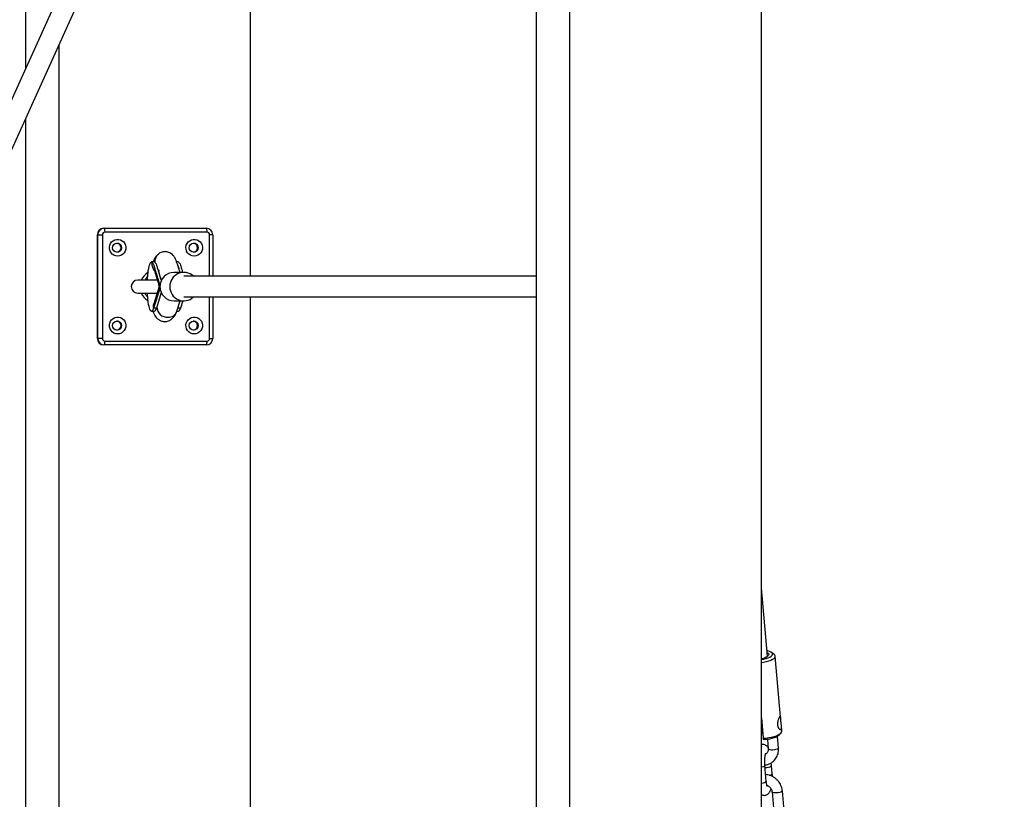
# Model space of a CAD drawing. Units: millimetres. Extents: x 758 to 88215, y 440 to 172640.
# Drawn here: x 12560 to 13320, y 32334 to 32936 of the extents above; entities that cross this region are included whole.
import ezdxf

# ---------------------------------------------------------------- set-up
doc = ezdxf.new("R2010")
doc.units = ezdxf.units.MM
doc.header["$MEASUREMENT"] = 0

msp = doc.modelspace()

# ---------------------------------------------------------------- linework, layer by layer
at = {"color": 7, "linetype": 'Continuous', "lineweight": 25}
for p, q in [((13305.085, 34534.233), (12315.644, 32348.05)), ((12330.221, 32341.453), (13319.661, 34527.636)), ((13132.261, 32249.629), (13132.261, 34113.572)), ((12984.54, 32249.629), (12984.54, 33787.18)), ((12958.493, 33729.629), (12958.493, 32249.629)), ((12564.311, 33621.629), (12564.311, 32897.484)), ((12738.08, 32737.629), (12738.08, 33242.623)), ((12590.359, 32249.629), (12590.359, 32916.231)), ((12564.311, 32858.679), (12564.311, 32249.629)), ((12624.827, 32774.629), (12625.174, 32774.629)), ((12625.174, 32774.629), (12625.695, 32771.629)), ((12625.174, 32774.629), (12703.959, 32774.629)), ((12703.959, 32774.629), (12704.48, 32771.629)), ((12620.25, 32769.629), (12619.903, 32769.629)), ((12619.903, 32689.629), (12619.903, 32769.629)), ((12620.25, 32689.629), (12620.25, 32769.629)), ((12620.25, 32769.629), (12623.725, 32769.629)), ((12623.725, 32769.629), (12623.725, 32689.629)), ((12704.48, 32771.629), (12625.695, 32771.629)), ((12706.449, 32737.629), (12706.449, 32769.629)), ((12708.883, 32769.629), (12706.449, 32769.629)), ((12708.883, 32769.629), (12708.883, 32737.629)), ((12663.863, 32748.629), (12661.697, 32748.629)), ((12682.378, 32748.629), (12681.019, 32748.629)), ((12667.184, 32741.507), (12666.868, 32741.751)), ((12686.656, 32740.629), (12679.016, 32740.629)), ((12958.493, 32737.629), (12686.656, 32737.629)), ((12666.057, 32734.629), (12651.081, 32734.629)), ((12668.219, 32728.728), (12663.296, 32713.012)), ((12667.654, 32729.629), (12663.517, 32716.424)), ((12651.081, 32724.629), (12666.086, 32724.629)), ((12669.206, 32724.962), (12665.463, 32713.012)), ((12686.656, 32721.629), (12958.493, 32721.629)), ((12706.449, 32689.629), (12706.449, 32721.629)), ((12708.883, 32721.629), (12708.883, 32689.629)), ((12738.08, 32249.629), (12738.08, 32721.629)), ((12679.016, 32718.629), (12686.656, 32718.629)), ((12681.271, 32710.62), (12683.78, 32718.629)), ((12685.737, 32718.629), (12683.977, 32713.012)), ((12665.463, 32713.012), (12663.296, 32713.012)), ((12619.903, 32689.629), (12620.25, 32689.629)), ((12623.725, 32689.629), (12620.25, 32689.629)), ((12625.174, 32684.629), (12624.827, 32684.629)), ((12625.695, 32687.629), (12625.174, 32684.629)), ((12703.959, 32684.629), (12625.174, 32684.629)), ((12625.695, 32687.629), (12704.48, 32687.629)), ((12704.48, 32687.629), (12703.959, 32684.629)), ((12706.449, 32689.629), (12708.883, 32689.629)), ((13136.943, 32444.343), (13132.261, 32497.282)), ((13142.058, 32445.788), (13140.027, 32447.309)), ((13147.094, 32397.683), (13142.96, 32444.424)), ((13132.261, 32396.954), (13133.668, 32381.046)), ((13132.261, 32390.183), (13132.878, 32389.975)), ((13148.065, 32386.701), (13147.697, 32390.859)), ((13132.261, 32384.727), (13133.229, 32386.005)), ((13134.339, 32379.818), (13133.668, 32381.046)), ((13136.879, 32380.11), (13137.516, 32372.899)), ((13145.485, 32373.604), (13144.694, 32382.553)), ((13145.684, 32383.346), (13147.416, 32385.201)), ((13135.971, 32347.794), (13134.883, 32360.096)), ((13140.08, 32360.089), (13139.896, 32362.18)), ((13140.624, 32353.938), (13140.08, 32360.089)), ((13140.446, 32339.779), (13141.534, 32327.478)), ((13149.503, 32328.183), (13148.415, 32340.484))]:
    msp.add_line(p, q, dxfattribs=at)
at = {"color": 8, "linetype": 'Continuous', "lineweight": 25}
for p, q in [((12683.977, 32713.012), (12682.02, 32713.012)), ((13139.96, 32359.737), (13140.08, 32360.089)), ((13140.504, 32353.586), (13140.624, 32353.939))]:
    msp.add_line(p, q, dxfattribs=at)
at = {"color": 7, "linetype": 'Continuous', "lineweight": 25, "flags": 128}
for points in [[(12635.543, 32753.129), (12634.067, 32753.304), (12632.67, 32753.82), (12631.429, 32754.65), (12630.409, 32755.748), (12629.665, 32757.055), (12629.239, 32758.5), (12629.153, 32760.007), (12629.411, 32761.493), (12630, 32762.879), (12630.887, 32764.09), (12632.026, 32765.06), (12633.354, 32765.737), (12634.8, 32766.085), (12636.286, 32766.085), (12637.733, 32765.737), (12639.061, 32765.06), (12640.199, 32764.09), (12641.087, 32762.879), (12641.676, 32761.493), (12641.934, 32760.007), (12641.847, 32758.5), (12641.421, 32757.055), (12640.678, 32755.748), (12639.658, 32754.65), (12638.416, 32753.82), (12637.019, 32753.304), (12635.543, 32753.129)], [(12694.632, 32753.129), (12693.155, 32753.304), (12691.759, 32753.82), (12690.517, 32754.65), (12689.497, 32755.748), (12688.754, 32757.055), (12688.328, 32758.5), (12688.241, 32760.007), (12688.499, 32761.493), (12689.088, 32762.879), (12689.976, 32764.09), (12691.114, 32765.06), (12692.442, 32765.737), (12693.889, 32766.085), (12695.375, 32766.085), (12696.821, 32765.737), (12698.149, 32765.06), (12699.288, 32764.09), (12700.175, 32762.879), (12700.764, 32761.493), (12701.022, 32760.007), (12700.936, 32758.5), (12700.509, 32757.055), (12699.766, 32755.748), (12698.746, 32754.65), (12697.505, 32753.82), (12696.108, 32753.304), (12694.632, 32753.129)], [(12658.584, 32737.7), (12657.409, 32736.243), (12656.416, 32734.471)], [(12635.543, 32693.129), (12634.067, 32693.304), (12632.67, 32693.82), (12631.429, 32694.65), (12630.409, 32695.748), (12629.665, 32697.055), (12629.239, 32698.5), (12629.153, 32700.007), (12629.411, 32701.493), (12630, 32702.879), (12630.887, 32704.09), (12632.026, 32705.06), (12633.354, 32705.737), (12634.8, 32706.085), (12636.286, 32706.085), (12637.733, 32705.737), (12639.061, 32705.06), (12640.199, 32704.09), (12641.087, 32702.879), (12641.676, 32701.493), (12641.934, 32700.007), (12641.847, 32698.5), (12641.421, 32697.055), (12640.678, 32695.748), (12639.658, 32694.65), (12638.416, 32693.82), (12637.019, 32693.304), (12635.543, 32693.129)], [(12694.632, 32693.129), (12693.155, 32693.304), (12691.759, 32693.82), (12690.517, 32694.65), (12689.497, 32695.748), (12688.754, 32697.055), (12688.328, 32698.5), (12688.241, 32700.007), (12688.499, 32701.493), (12689.088, 32702.879), (12689.976, 32704.09), (12691.114, 32705.06), (12692.442, 32705.737), (12693.889, 32706.085), (12695.375, 32706.085), (12696.821, 32705.737), (12698.149, 32705.06), (12699.288, 32704.09), (12700.175, 32702.879), (12700.764, 32701.493), (12701.022, 32700.007), (12700.936, 32698.5), (12700.509, 32697.055), (12699.766, 32695.748), (12698.746, 32694.65), (12697.505, 32693.82), (12696.108, 32693.304), (12694.632, 32693.129)], [(13140.438, 32445.083), (13140.772, 32445.757), (13140.744, 32446.41), (13140.354, 32447.023), (13139.615, 32447.577), (13138.549, 32448.056), (13137.187, 32448.444), (13136.569, 32448.571)], [(13136.688, 32447.233), (13136.766, 32447.198), (13137.534, 32446.745), (13137.968, 32446.228), (13138.052, 32445.667), (13137.782, 32445.083)], [(13132.261, 32441.751), (13134.046, 32442.111), (13135.837, 32442.589), (13137.415, 32443.143), (13138.734, 32443.756), (13139.751, 32444.409), (13140.438, 32445.083)], [(13142.537, 32443.191), (13141.812, 32442.464), (13140.755, 32441.757), (13139.395, 32441.087), (13137.765, 32440.471), (13135.909, 32439.926), (13133.874, 32439.465), (13132.261, 32439.182)], [(13133.668, 32381.046), (13135.887, 32381.256), (13138.061, 32381.573), (13140.135, 32381.988), (13142.057, 32382.492), (13143.777, 32383.071), (13145.253, 32383.711), (13146.446, 32384.396), (13147.327, 32385.108), (13147.873, 32385.828), (13148.07, 32386.54), (13148.065, 32386.701)], [(13145.684, 32383.346), (13145.575, 32383.235), (13144.712, 32382.564), (13143.527, 32381.925), (13142.057, 32381.336), (13140.349, 32380.817), (13138.453, 32380.382), (13136.429, 32380.046), (13134.339, 32379.818)]]:
    msp.add_lwpolyline(points, dxfattribs=at)
at = {"color": 8, "linetype": 'Continuous', "lineweight": 25, "flags": 128}
for points in [[(12663.244, 32713.439), (12663.264, 32715.179), (12663.518, 32716.426)], [(13145.485, 32373.604), (13145.433, 32373.359), (13145.065, 32372.974), (13144.381, 32372.614), (13143.441, 32372.311), (13142.329, 32372.091), (13141.143, 32371.974), (13139.988, 32371.971), (13138.969, 32372.081), (13138.174, 32372.295), (13137.675, 32372.595), (13137.516, 32372.899)], [(13134.883, 32360.096), (13134.762, 32359.743), (13134.302, 32359.362), (13133.539, 32359.015), (13132.542, 32358.732), (13132.261, 32358.674)], [(13135.971, 32347.794), (13135.85, 32347.442), (13135.39, 32347.061), (13134.627, 32346.713), (13133.63, 32346.431), (13132.486, 32346.238), (13132.261, 32346.213)], [(13148.415, 32340.485), (13148.362, 32340.24), (13147.995, 32339.855), (13147.311, 32339.495), (13146.371, 32339.191), (13145.258, 32338.971), (13144.072, 32338.854), (13142.918, 32338.851), (13141.898, 32338.961), (13141.103, 32339.176), (13140.604, 32339.475), (13140.446, 32339.772)]]:
    msp.add_lwpolyline(points, dxfattribs=at)
at = {"color": 7, "linetype": 'Continuous', "lineweight": 25}
for centre in [(12635.033, 32759.592), (12694.122, 32759.592), (12635.033, 32699.592), (12694.122, 32699.592)]:
    msp.add_circle(centre, 3.463, dxfattribs=at)
for centre, radius, start, end in [((12624.865, 32769.667), 4.962, 90.441905, 180.435192), ((12625.212, 32769.667), 4.962, 90.441905, 180.435192), ((12703.921, 32769.667), 4.962, 359.564808, 89.558095), ((12625.71, 32769.644), 1.985, 90.441905, 180.435192), ((12704.464, 32769.644), 1.985, 359.564808, 89.558095), ((12634.635, 32759.629), 3.502, 273.497088, 86.502912), ((12693.723, 32759.629), 3.502, 273.497087, 86.502913), ((12672.278, 32748.127), 10.594, 177.282546, 221.939784), ((12665.25, 32729.725), 12.451, 120.559915, 156.804367), ((12679.142, 32729.629), 11.001, 90.656301, 269.343699), ((12686.641, 32729.784), 10.819, 46.478652, 180.820854), ((12651.081, 32729.629), 5, 90, 270), ((12686.644, 32729.481), 10.822, 179.214297, 313.486198), ((12665.242, 32729.526), 12.441, 203.180609, 239.380314), ((12667.007, 32729.557), 11.616, 204.248316, 224.510925), ((12671.548, 32714.239), 8.342, 185.502468, 188.459893), ((12634.635, 32699.629), 3.502, 273.497088, 86.502912), ((12693.723, 32699.629), 3.502, 273.497088, 86.502912), ((12624.865, 32689.591), 4.962, 179.564808, 269.558095), ((12625.212, 32689.591), 4.962, 179.564808, 269.558095), ((12625.71, 32689.614), 1.985, 179.564808, 269.558095), ((12703.921, 32689.591), 4.962, 270.441905, 0.435192), ((12704.464, 32689.614), 1.985, 270.441905, 0.435192), ((13130.936, 32453.189), 10.61, 277.176222, 310.181525), ((13136.23, 32444.789), 0.916, 337.086864, 47.922894), ((13141.228, 32444.292), 1.71, 319.922514, 60.998021)]:
    msp.add_arc(centre, radius, start, end, dxfattribs=at)
at = {"color": 8, "linetype": 'Continuous', "lineweight": 25}
for centre, radius, start, end in [((12673.921, 32714.197), 8.191, 182.197593, 272.723759), ((12674.68, 32713.02), 7.014, 266.981625, 339.998682), ((13135.662, 32366.078), 7.66, 265.262878, 304.129922), ((13137.433, 32357.348), 4.856, 278.322701, 309.219944)]:
    msp.add_arc(centre, radius, start, end, dxfattribs=at)
at = {"color": 7, "linetype": 'Continuous', "lineweight": 25}
for points, knots in [([(12667.113, 32754.764), (12666.832, 32754.545), (12666.208, 32754.058), (12664.988, 32752.735), (12663.697, 32750.857), (12663.111, 32749.291), (12662.863, 32748.629)], [0, 0, 0, 0, 0.1645198, 0.3652975, 0.7319415, 1, 1, 1, 1]), ([(12672.121, 32756.629), (12671.645, 32756.603), (12670.608, 32756.547), (12668.972, 32756.038), (12667.251, 32755.051), (12665.633, 32753.436), (12664.519, 32751.232), (12664.025, 32749.392), (12664.188, 32748.427), (12664.205, 32748.327)], [0, 0, 0, 0, 0.1127768, 0.2454985, 0.4000708, 0.5763919, 0.7709423, 0.9760881, 1, 1, 1, 1]), ([(12676.526, 32755.208), (12676.077, 32755.499), (12675.158, 32756.096), (12673.63, 32756.543), (12672.596, 32756.602), (12672.121, 32756.629)], [0, 0, 0, 0, 0.3401322, 0.6968707, 1, 1, 1, 1]), ([(12683.738, 32740.629), (12683.514, 32741.31), (12682.932, 32743.077), (12682.04, 32745.749), (12681.028, 32748.655), (12680.093, 32751.055), (12679.006, 32753.124), (12677.865, 32754.327), (12676.955, 32754.955), (12676.543, 32755.24)], [0, 0, 0, 0, 0.1281781, 0.3328021, 0.4555347, 0.5919319, 0.7392269, 0.8819245, 1, 1, 1, 1]), ([(12658.532, 32734.629), (12658.581, 32735.622), (12658.699, 32738.006), (12659.069, 32741.357), (12659.593, 32744.485), (12660.232, 32746.824), (12660.945, 32748.342), (12661.446, 32748.533), (12661.697, 32748.629)], [0, 0, 0, 0, 0.12495306, 0.30003481, 0.47511638, 0.64994877, 0.8250623, 1, 1, 1, 1]), ([(12661.697, 32748.629), (12661.997, 32748.43), (12662.59, 32748.038), (12663.44, 32746.318), (12664.152, 32743.425), (12664.911, 32741.075), (12665.9, 32737.974), (12667.004, 32734.376), (12667.863, 32731.656), (12668.233, 32730.482)], [0, 0, 0, 0, 0.1240191, 0.244494, 0.364422, 0.4797635, 0.5978786, 0.8265285, 1, 1, 1, 1]), ([(12663.863, 32748.629), (12664.164, 32748.43), (12664.757, 32748.038), (12665.607, 32746.318), (12666.318, 32743.425), (12667.078, 32741.076), (12668.041, 32738.053), (12668.752, 32735.752), (12669.212, 32734.263)], [0, 0, 0, 0, 0.1522826, 0.3002132, 0.4474725, 0.5890999, 0.7341329, 1, 1, 1, 1]), ([(12682.086, 32745.58), (12682.285, 32744.871), (12682.722, 32743.309), (12683.221, 32741.711), (12683.517, 32740.783), (12683.566, 32740.629)], [0, 0, 0, 0, 0.4094014, 0.9023066, 1, 1, 1, 1]), ([(12682.378, 32748.629), (12682.678, 32748.43), (12683.271, 32748.038), (12684.121, 32746.318), (12684.833, 32743.423), (12685.388, 32741.713), (12685.683, 32740.783), (12685.732, 32740.629)], [0, 0, 0, 0, 0.2467432, 0.486435, 0.7250389, 0.9545175, 1, 1, 1, 1]), ([(12664.395, 32740.969), (12664.389, 32740.971), (12664.329, 32740.99), (12664.348, 32740.751), (12664.424, 32740.139), (12664.72, 32739.009), (12665.22, 32737.433), (12665.892, 32735.233), (12666.716, 32732.609), (12667.329, 32730.659), (12667.654, 32729.629)], [0, 0, 0, 0, 0.0055546, 0.0524238, 0.1105016, 0.2294615, 0.3788354, 0.557924, 0.7664425, 1, 1, 1, 1]), ([(12666.48, 32743.012), (12666.711, 32742.721), (12667.007, 32742.347), (12667.417, 32742.124), (12667.507, 32742.075)], [0, 0, 0, 0, 0.7807107, 1, 1, 1, 1]), ([(12667.233, 32742.152), (12667.21, 32742.148), (12667.166, 32742.139), (12667.164, 32741.39), (12667.35, 32740.175), (12667.79, 32738.418), (12668.372, 32736.332), (12668.873, 32734.707), (12669.1, 32733.973)], [0, 0, 0, 0, 0.0976085, 0.1991274, 0.32849, 0.4993936, 0.7735979, 1, 1, 1, 1]), ([(12668.502, 32729.629), (12668.24, 32729.629), (12667.757, 32729.629), (12667.725, 32729.629), (12667.71, 32729.629)], [0, 0, 0, 0, 0.5433086, 1, 1, 1, 1]), ([(12663.296, 32713.012), (12663.069, 32712.396), (12662.614, 32711.163), (12661.863, 32710.499), (12661.109, 32710.768), (12660.383, 32712.019), (12659.726, 32714.188), (12659.173, 32717.155), (12658.747, 32720.675), (12658.593, 32723.339), (12658.519, 32724.629)], [0, 0, 0, 0, 0.1259074, 0.2519413, 0.3777729, 0.5037838, 0.6297948, 0.7556249, 0.8816671, 1, 1, 1, 1]), ([(12661.697, 32710.63), (12662.055, 32710.63), (12662.771, 32710.63), (12663.499, 32710.63), (12663.864, 32710.63)], [0, 0, 0, 0, 0.4999387, 1, 1, 1, 1]), ([(12662.852, 32710.63), (12663.126, 32709.852), (12663.659, 32708.336), (12664.642, 32706.619), (12665.642, 32705.38), (12666.597, 32704.531), (12668.019, 32703.573), (12669.507, 32702.961), (12671.009, 32702.695), (12671.895, 32702.629), (12672.883, 32702.67), (12674.2, 32702.918), (12675.844, 32703.589), (12677.762, 32704.93), (12679.407, 32706.771), (12680.611, 32708.787), (12681.045, 32709.994), (12681.272, 32710.623)], [0, 0, 0, 0, 0.100715, 0.1960547, 0.2726167, 0.3292472, 0.3728, 0.4634846, 0.4864602, 0.5153151, 0.5559307, 0.6114391, 0.6837422, 0.7739958, 0.879285, 0.9370319, 1, 1, 1, 1]), ([(12665.463, 32713.012), (12665.236, 32712.411), (12664.781, 32711.209), (12664.223, 32710.546), (12663.919, 32710.689), (12663.864, 32710.715)], [0, 0, 0, 0, 0.4502953, 0.901043, 1, 1, 1, 1]), ([(12681.262, 32710.63), (12681.271, 32710.63), (12681.639, 32710.63), (12682.013, 32710.63), (12682.378, 32710.63)], [0, 0, 0, 0, 0.0238845, 1, 1, 1, 1]), ([(12683.977, 32713.012), (12683.75, 32712.411), (12683.296, 32711.209), (12682.738, 32710.546), (12682.433, 32710.689), (12682.378, 32710.715)], [0, 0, 0, 0, 0.4503009, 0.9010542, 1, 1, 1, 1]), ([(13147.412, 32388.07), (13147.384, 32388.036), (13147.284, 32387.916), (13147.108, 32387.814), (13146.904, 32387.782), (13146.625, 32387.804), (13146.268, 32387.967), (13145.876, 32388.323), (13145.639, 32388.618), (13145.408, 32388.959), (13145.192, 32389.361), (13145.013, 32389.827), (13144.911, 32390.158), (13144.825, 32390.492), (13144.742, 32390.927), (13144.692, 32391.387), (13144.671, 32391.803), (13144.669, 32392.303), (13144.707, 32392.852), (13144.779, 32393.384), (13144.899, 32394.073), (13145.11, 32394.896), (13145.393, 32395.72), (13145.586, 32396.205), (13145.717, 32396.51), (13145.848, 32396.801), (13146.011, 32397.138), (13146.169, 32397.433), (13146.288, 32397.636), (13146.397, 32397.814), (13146.523, 32397.998), (13146.635, 32398.134), (13146.724, 32398.22), (13146.82, 32398.288), (13146.903, 32398.298), (13146.967, 32398.243), (13147.036, 32398.121), (13147.075, 32397.901), (13147.105, 32397.557), (13147.121, 32397.289), (13147.135, 32396.974), (13147.147, 32396.696), (13147.16, 32396.402), (13147.18, 32396.006), (13147.206, 32395.572), (13147.232, 32395.214), (13147.26, 32394.861), (13147.301, 32394.412), (13147.348, 32393.948), (13147.394, 32393.531), (13147.452, 32393.028), (13147.519, 32392.482), (13147.579, 32391.975), (13147.637, 32391.476), (13147.693, 32390.939), (13147.745, 32390.265), (13147.764, 32389.7), (13147.748, 32389.263), (13147.698, 32388.762), (13147.6, 32388.356), (13147.453, 32388.133), (13147.412, 32388.07)], [0, 0, 0, 0, 0.0100135, 0.0355564, 0.0512306, 0.0622782, 0.1022906, 0.1285922, 0.1464197, 0.1553957, 0.1826592, 0.2011847, 0.2105258, 0.2192002, 0.2366944, 0.2544391, 0.2633955, 0.2756488, 0.3004759, 0.3130714, 0.3240167, 0.3636285, 0.3903846, 0.4085313, 0.4176717, 0.4266816, 0.4448485, 0.4632708, 0.4725691, 0.4810995, 0.4982985, 0.5157332, 0.5245289, 0.5368506, 0.5618095, 0.5744681, 0.5855826, 0.6258146, 0.6347632, 0.6527923, 0.6710466, 0.6802501, 0.6892168, 0.7072997, 0.7256427, 0.7349032, 0.7432772, 0.7601975, 0.7773702, 0.7860248, 0.7982553, 0.8230176, 0.8355683, 0.8452153, 0.8701118, 0.8877246, 0.9149304, 0.9334042, 0.9427156, 0.9840591, 1, 1, 1, 1]), ([(13137.43, 32373.872), (13137.295, 32374.078), (13136.972, 32374.569), (13136.261, 32375.256), (13135.317, 32375.872), (13134.234, 32376.247), (13133.177, 32376.372), (13132.532, 32376.238), (13132.261, 32376.181)], [0, 0, 0, 0, 0.1378279, 0.3284233, 0.5109932, 0.690716, 0.8701074, 1, 1, 1, 1]), ([(13134.861, 32360.388), (13135.343, 32360.457), (13136.492, 32360.621), (13138.213, 32361.236), (13139.977, 32362.16), (13141.552, 32363.357), (13142.904, 32364.78), (13144.002, 32366.398), (13144.825, 32368.171), (13145.35, 32370.057), (13145.575, 32371.886), (13145.513, 32373.074), (13145.485, 32373.604)], [0, 0, 0, 0, 0.0766953, 0.1830332, 0.2888516, 0.3941254, 0.4989043, 0.6033098, 0.7075019, 0.8116318, 0.9158972, 1, 1, 1, 1]), ([(13137.516, 32372.899), (13137.526, 32372.742), (13137.557, 32372.202), (13137.43, 32371.314), (13137.019, 32370.319), (13136.38, 32369.456), (13135.756, 32369.045), (13135.45, 32368.844)], [0, 0, 0, 0, 0.0896243, 0.3098502, 0.5360873, 0.7722079, 1, 1, 1, 1]), ([(13134.883, 32360.096), (13134.863, 32360.349), (13134.804, 32361.084), (13134.758, 32362.374), (13134.773, 32363.92), (13134.861, 32365.421), (13135.013, 32366.795), (13135.206, 32367.92), (13135.411, 32368.754), (13135.575, 32369.258), (13135.688, 32369.491), (13135.672, 32369.464), (13135.667, 32369.457)], [0, 0, 0, 0, 0.0657002, 0.1905833, 0.316519, 0.4425051, 0.5668961, 0.6881016, 0.7918625, 0.8860519, 0.9698992, 1, 1, 1, 1]), ([(13148.415, 32340.484), (13148.366, 32340.898), (13148.24, 32341.973), (13147.772, 32343.68), (13146.964, 32345.547), (13145.875, 32347.289), (13144.536, 32348.868), (13142.974, 32350.243), (13141.225, 32351.383), (13139.331, 32352.251), (13137.409, 32352.836), (13136.116, 32352.974), (13135.507, 32353.039)], [0, 0, 0, 0, 0.0649991, 0.1689249, 0.2731695, 0.3778594, 0.4829425, 0.5883512, 0.6940113, 0.7998339, 0.905713, 1, 1, 1, 1]), ([(13140.757, 32351.542), (13140.757, 32351.577), (13140.755, 32352.219), (13140.7, 32353.023), (13140.638, 32353.772), (13140.624, 32353.938)], [0, 0, 0, 0, 0.0422551, 0.7877583, 1, 1, 1, 1]), ([(13132.261, 32337.49), (13132.607, 32337.349), (13133.302, 32337.066), (13134.482, 32336.969), (13135.632, 32337.155), (13136.665, 32337.603), (13137.522, 32338.223), (13138.233, 32338.979), (13138.839, 32339.893), (13139.334, 32340.895), (13139.579, 32341.684), (13139.694, 32342.053)], [0, 0, 0, 0, 0.1041759, 0.208913, 0.3182987, 0.4207731, 0.5212439, 0.625312, 0.7404225, 0.8782981, 1, 1, 1, 1]), ([(13136.771, 32343.846), (13136.771, 32343.846), (13136.795, 32343.81), (13136.712, 32343.95), (13136.584, 32344.305), (13136.394, 32344.966), (13136.204, 32345.896), (13136.059, 32346.881), (13135.994, 32347.554), (13135.971, 32347.794)], [0, 0, 0, 0, 0.00244665, 0.14268164, 0.29912634, 0.47595785, 0.67204782, 0.88320608, 1, 1, 1, 1]), ([(13136.481, 32344.693), (13136.624, 32344.649), (13137.166, 32344.481), (13138.036, 32343.926), (13139, 32343.074), (13139.743, 32342.053), (13140.266, 32340.927), (13140.385, 32340.167), (13140.446, 32339.779)], [0, 0, 0, 0, 0.0662128, 0.2521328, 0.4369721, 0.6215102, 0.8066112, 1, 1, 1, 1])]:
    msp.add_open_spline(points, degree=3, knots=knots, dxfattribs=at)

doc.saveas('drawing.dxf')
